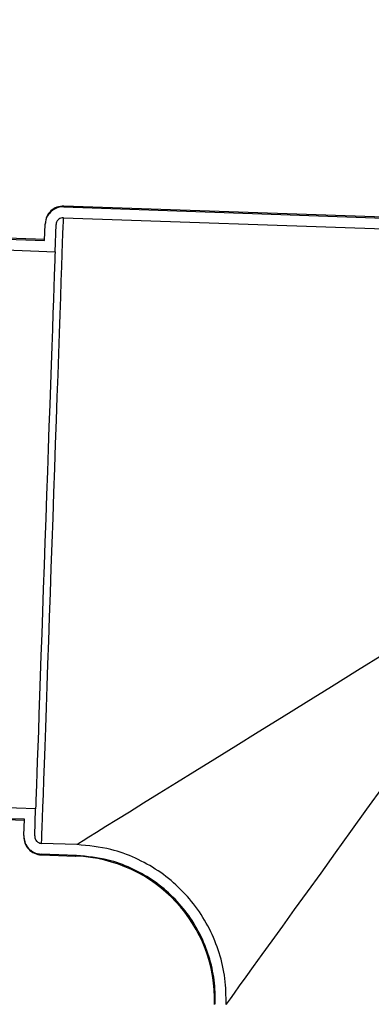
# Model space of a CAD drawing. Units: inches. Extents: x 0.3 to 21.8, y 0.2 to 16.9.
# Drawn here: x 9.3 to 9.5, y 5.7 to 6.1 of the extents above; entities that cross this region are included whole.
import ezdxf

# ---------------------------------------------------------------- set-up
doc = ezdxf.new("R2010")
doc.units = ezdxf.units.IN
doc.header["$MEASUREMENT"] = 0
doc.header["$PDSIZE"] = -1
doc.styles.add('SLDTEXTSTYLE0', font='TXT', dxfattribs={"width": 0.75})
doc.dimstyles.new('SLDDIMSTYLE1', dxfattribs={"dimtxt": 0.125, "dimasz": 0.13, "dimexe": 0, "dimexo": 0.0625, "dimgap": 0.03125, "dimtad": 0, "dimtih": 1, "dimtoh": 1, "dimdec": 6, "dimlfac": 22, "dimrnd": 1e-09, "dimzin": 12, "dimdsep": 46, "dimtxsty": 'SLDTEXTSTYLE0', "dimsah": 1, "dimcen": 0.09, "dimadec": 0, "dimazin": 3, "dimtfac": 1, "dimtofl": 0, "dimtmove": 0, "dimatfit": 3, "dimfxl": 1, "dimfrac": 2, "dimtolj": 1, "dimtzin": 12, "dimarcsym": 0})

# ---------------------------------------------------------------- blocks, each defined once
blk = doc.blocks.new('_D_1')
at = {"color": 0, "linetype": 'Continuous', "lineweight": -2, "transparency": 16777216}
for p, q in [((9.3848044181, 7.508051209900001), (8.258989510900003, 7.508051209900001)), ((8.258989510900003, 7.378051209899999), (8.258989510900003, 5.296504376199997)), ((8.258989510900001, 3.1266875735), (8.258989510900003, 5.109004376199997)), ((9.2260530912, 2.9966875735), (8.258989510900001, 2.9966875735))]:
    blk.add_line(p, q, dxfattribs=at)
at = {"color": 0, "linetype": 'Continuous', "transparency": 16777216}
for points in [[(8.237322844233336, 7.378051209899999), (8.28065617756667, 7.378051209899999), (8.258989510900003, 7.508051209900001)], [(8.237322844233335, 3.1266875735), (8.280656177566668, 3.1266875735), (8.258989510900001, 2.9966875735)]]:
    blk.add_solid(points, dxfattribs=at)
at = {"layer": 'Defpoints', "color": 0, "linetype": 'Continuous', "transparency": 16777216}
for p in [(9.4473044181, 7.508051209900001), (8.258989510900001, 2.9966875735), (9.2885530912, 2.9966875735)]:
    blk.add_point(p, dxfattribs=at)
at = {"color": 0, "linetype": 'Continuous', "lineweight": 18, "transparency": 16777216, "insert": (8.258989510900001, 5.265254376199997), "char_height": 0.125, "attachment_point": 2, "style": 'SLDTEXTSTYLE0'}
blk.add_mtext('\\A1;120 3/4"', dxfattribs=at)

msp = doc.modelspace()

# ---------------------------------------------------------------- linework, layer by layer
at = {"color": 7, "linetype": 'Continuous', "lineweight": 25}
for p, q in [((9.3619897568, 5.998342711499998), (9.3619818636, 5.9981153008)), ((9.3619818636, 5.9981153008), (9.666938660700001, 5.987466037199999)), ((9.6666181311, 5.9877049677), (9.3619897568, 5.998342711499998)), ((9.3618626116, 5.994700513599996), (9.6668425551, 5.984050396599997)), ((9.3559266802, 5.9875206499), (9.3561048115, 5.992621817599999)), ((9.3592143222, 5.983984903999997), (9.3595117054, 5.9925029923)), ((9.333213129199999, 5.988313813999996), (9.3559266802, 5.9875206499)), ((9.3559354268, 5.987774940299996), (9.3332220891, 5.988568104400001)), ((9.32968677, 5.9850159321), (9.3592143222, 5.983984903999997)), ((9.3530840464, 5.808438558599996), (9.3235567075, 5.8094695867)), ((9.3527866631, 5.7999204704), (9.3530840464, 5.808438558599996)), ((9.326835389600001, 5.8056795505), (9.3495489405, 5.804886386299998)), ((9.3495576871, 5.8051406767), (9.3268443495, 5.805933840900001)), ((9.3493795558, 5.8000392957), (9.3495576871, 5.8051406767)), ((9.366103416, 5.7971757554), (9.3549784245, 5.797564230899999)), ((9.3548591725, 5.7941492304), (9.3548512793, 5.793922032999999)), ((9.3548512793, 5.793922032999999), (9.3656247015, 5.793545717299996)), ((9.3659611243, 5.793761608200001), (9.3548591725, 5.7941492304))]:
    msp.add_line(p, q, dxfattribs=at)
at = {"color": 7, "linetype": 'Continuous', "lineweight": 25, "flags": 128}
for points in [[(9.3549784245, 5.797564230899999), (9.3549843977, 5.797737455599999), (9.3550204507, 5.798769123699998), (9.355078263300001, 5.800423717899999), (9.3551574091, 5.802690144999998), (9.3552574613, 5.8055541119), (9.3553777799, 5.8089974855), (9.3555172983, 5.8129980793), (9.3556755898, 5.817530293599999), (9.3558515877, 5.822565328799998), (9.3560437988, 5.8280705452), (9.356251156399999, 5.834011383200001), (9.3564725939, 5.84034923), (9.3567064045, 5.8470439793), (9.356951095, 5.8540525384), (9.3572051721, 5.861330107599998), (9.3574671424, 5.8688303943), (9.357735086, 5.876505399), (9.3580075095, 5.884305628899999), (9.358282492999999, 5.892181804600001), (9.3585585431, 5.900082939899996), (9.3588335266, 5.9079591156), (9.3591059501, 5.9157593455), (9.3593738937, 5.923434350199997), (9.359635864, 5.9309344235), (9.3598899411, 5.9382122061), (9.3601346316, 5.9452207652), (9.3603684422, 5.9519155145), (9.360589879700001, 5.958253361299998), (9.3607972373, 5.964193986000001), (9.3609894484, 5.969699415700001), (9.3611654463, 5.974734450900001), (9.361323524500001, 5.979266665199999), (9.3614632562, 5.983267258999997), (9.361583574800001, 5.9867104192), (9.361683627, 5.9895745995), (9.3617627728, 5.991841026599996), (9.3618205854, 5.9934956208), (9.3618566384, 5.994527288899998), (9.3618626116, 5.994700513599996)], [(9.3592143222, 5.983984903999997), (9.3592106956, 5.983879945199997), (9.3591759227, 5.982887316699999), (9.3591196033, 5.981275602), (9.3590421642, 5.979056747599998), (9.358944032, 5.9762461134), (9.3588258467, 5.9728639658), (9.358688675, 5.9689346246), (9.3585333701, 5.964486036), (9.3583609987, 5.959549772999999), (9.3581728409, 5.9541612486), (9.3579701766, 5.948359075599999), (9.3577544991, 5.942184426900001), (9.357527515, 5.935681462000001), (9.3572905044, 5.9288969004), (9.3570453873, 5.921878741499996), (9.3567940835, 5.9146773313), (9.356537873099999, 5.907344082699997), (9.3562791028, 5.8999312617), (9.3560192658, 5.892491987599998), (9.3557604954, 5.885079379900001), (9.3555042851, 5.8777461313), (9.355252768, 5.870544721199999), (9.3550078641, 5.863526562200001), (9.3547708535, 5.856741787299996), (9.3545436562, 5.8502390357), (9.354328192, 5.8440643871), (9.354125527699999, 5.8382620008), (9.3539373698, 5.8328736897), (9.3537649985, 5.827937426699999), (9.3536096936, 5.8234886248), (9.3534723085, 5.8195592835), (9.353354336599999, 5.8161771359), (9.353256204400001, 5.813366714999999), (9.3531787653, 5.8111476473), (9.3531224459, 5.8095359326), (9.353087673, 5.808543304099996), (9.3530840464, 5.808438558599996)], [(9.4629848568, 5.857225194999998), (9.4545158346, 5.8519757623), (9.4462763565, 5.846869047999999), (9.4382973553, 5.841923398500001), (9.430607844099999, 5.837157160199998), (9.423236196, 5.8325880396), (9.416209930499999, 5.828232889999998), (9.409554434, 5.824107710899999), (9.4032946663, 5.8202278624), (9.3974534538, 5.816607210899999), (9.3920525562, 5.8132596229), (9.3871118133, 5.810197258300001), (9.3826491448, 5.807431210299997), (9.3786816173, 5.804971932000001), (9.3752233106, 5.802828383400001), (9.3722872379, 5.8010084578), (9.369884065599999, 5.799518981699999), (9.3680227538, 5.798365501699999), (9.3667103423, 5.797551857699998), (9.366103416, 5.7971757554)], [(9.4131196195, 5.746756924500001), (9.4135373213, 5.747336117799997), (9.4144403509, 5.7485885834), (9.415721189400001, 5.750364776199998), (9.4173745037, 5.752658082999999), (9.419394747, 5.755460183999998), (9.4217744528, 5.7587604125), (9.424504447999999, 5.7625470354), (9.4275749192, 5.7668057596), (9.4309745599, 5.7715207984), (9.4346907836, 5.776675085599999), (9.4387099372, 5.7822494212), (9.4430170875, 5.7882233255), (9.447596447899999, 5.7945748254), (9.4524311654, 5.801280241299998), (9.4575033201, 5.808315253399999), (9.4627943523, 5.815653621900001)], [(9.3656247015, 5.793545717299996), (9.3656274748, 5.793547423999997), (9.3659611243, 5.793761608200001)]]:
    msp.add_lwpolyline(points, dxfattribs=at)
at = {"color": 7, "linetype": 'Continuous', "lineweight": 25}
for centre, radius, start, end in [((9.361791482200001, 5.992664420700001), 0.0056818181818187, 87.99999999999999, 178), ((9.355049533999999, 5.7996002836), 0.0056818181818186, 178, 268.0000000000001), ((9.3640383338, 5.748118854299999), 0.0454545454545466, 358.3070514354, 87.76199645010003)]:
    msp.add_arc(centre, radius, start, end, dxfattribs=at)
for points, knots in [([(9.361981863576908, 5.998115300797346), (9.361845333568672, 5.998116994424977), (9.36107425139886, 5.998126559546118), (9.359668116598773, 5.997823714605308), (9.358005908737251, 5.996823520852701), (9.356773017091141, 5.995325013223652), (9.356202413792325, 5.993831685829084), (9.356127960057856, 5.992908765087942), (9.356104811469118, 5.992621817591868)], [0, 0, 0, 0, 0.0460287043952396, 0.2599568674882786, 0.4739509511290022, 0.6882930443767135, 0.903086444546916, 1, 1, 1, 1]), ([(9.361862611621182, 5.994700513578593), (9.361715844242232, 5.994697098682183), (9.361314695291119, 5.994687764986089), (9.360682206843633, 5.994464141000925), (9.360070986770513, 5.993987649977419), (9.359651967980577, 5.993332128000582), (9.359525221559569, 5.992802997959763), (9.359512724358146, 5.992525608228762), (9.35951170544572, 5.992502992297879)], [0, 0, 0, 0, 0.1234096991623872, 0.3373070482685834, 0.5514143028611743, 0.7659284184537043, 0.9809158518930307, 1, 1, 1, 1]), ([(9.349379555826511, 5.800039295654927), (9.349378816602172, 5.799849689557463), (9.349375584881992, 5.799020774950991), (9.349733720598305, 5.797562789823465), (9.350657021293364, 5.796121688142412), (9.351919062231016, 5.795010134005236), (9.353297485412307, 5.794317433669397), (9.35439542971694, 5.794199178316273), (9.354859172525508, 5.794149230364129)], [0, 0, 0, 0, 0.063870983362091, 0.2792293694491906, 0.4944626356741796, 0.6295445140338181, 0.8435293422564925, 1, 1, 1, 1]), ([(9.35278666313398, 5.799920470360941), (9.352786423803579, 5.799842417589782), (9.352785400316597, 5.799508628002617), (9.352930789583244, 5.798923536504196), (9.353301900711738, 5.798348135064449), (9.353808020147797, 5.797904839252608), (9.354358180090543, 5.797630359022528), (9.35479514813768, 5.797583771143643), (9.354978424481235, 5.797564230913753)], [0, 0, 0, 0, 0.0657247796987692, 0.2810694195313784, 0.4963331126785366, 0.6314367786972214, 0.8454145102542028, 1, 1, 1, 1]), ([(9.413119619495852, 5.746756924510759), (9.413079323196477, 5.749507808326348), (9.4129987308625, 5.755009557882108), (9.411148021983523, 5.763095495181108), (9.408037597331283, 5.770754766700432), (9.403683711357942, 5.777782312272763), (9.398200296628447, 5.783943161223629), (9.391790791132081, 5.789109746133497), (9.3845978065814, 5.793069041694072), (9.376031785361477, 5.796206379639973), (9.369705773090534, 5.796824032218863), (9.366103415964384, 5.797175755401452)], [0, 0, 0, 0, 0.1076487194238404, 0.2152967315130035, 0.322971883651354, 0.4306467298064396, 0.5378033899636069, 0.6449639520730499, 0.7518134616941424, 0.8586698054652989, 1, 1, 1, 1]), ([(9.409703978953628, 5.746852923401772), (9.409666441461695, 5.749411520230267), (9.409591368349195, 5.754528586334753), (9.40786962055118, 5.762048962487258), (9.404976297184936, 5.769172234164103), (9.400926616945283, 5.775709519886299), (9.395825938550008, 5.781442330805813), (9.389861845364036, 5.786252183139851), (9.383167449624537, 5.789939218817871), (9.375196678600057, 5.792859874615008), (9.369311120774412, 5.793434523934968), (9.365961124274817, 5.793761608175307)], [0, 0, 0, 0, 0.1076209689779076, 0.215236572778787, 0.3228772865624805, 0.4305179033087548, 0.5377007365072854, 0.6448847706000861, 0.7518046280757698, 0.8587298516481094, 1, 1, 1, 1])]:
    msp.add_open_spline(points, degree=3, knots=knots, dxfattribs=at)

# ---------------------------------------------------------------- dimensions: what is measured, and where the dimension line sits
at = {"color": 7, "linetype": 'Continuous', "lineweight": 18}
dim = msp.add_linear_dim(base=(8.258989510900001, 2.9966875735), p1=(9.4473044181, 7.508051209900001), p2=(9.2885530912, 2.9966875735), angle=90, text='120 3/4"', dimstyle='SLDDIMSTYLE1', dxfattribs=at)
dim.commit()
dim.dimension.update_dxf_attribs({"geometry": '_D_1', "text_midpoint": (8.258989510900001, 5.202754376199997), "dimtype": 160})

doc.saveas('drawing.dxf')
